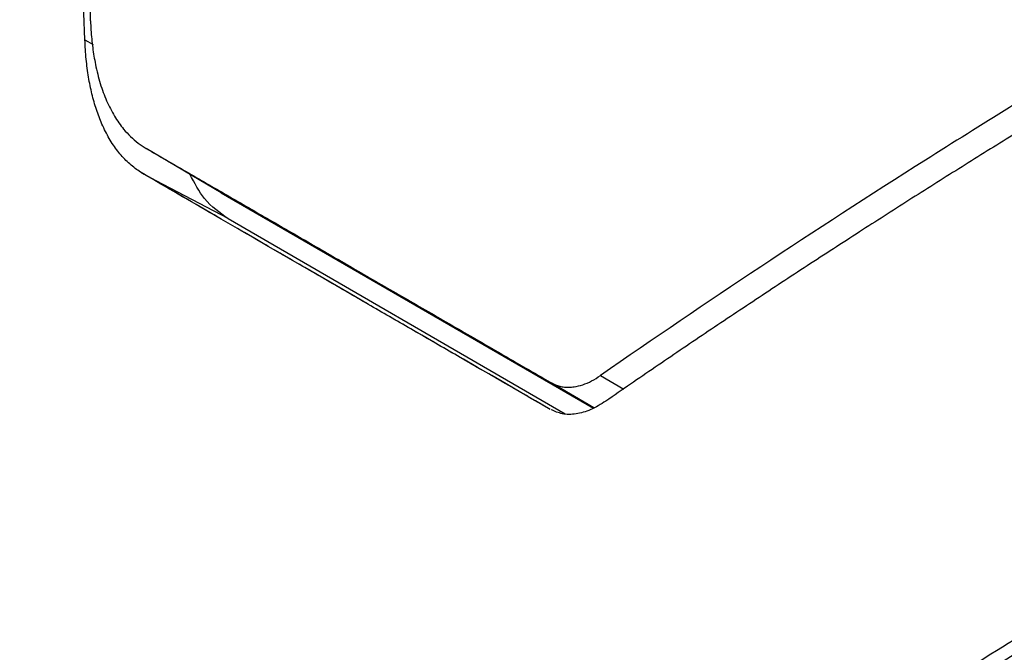
# Model space of a CAD drawing. Units: millimetres. Extents: x 84 to 1261, y -346 to 1312.
# Drawn here: x 993 to 1010, y 2 to 13 of the extents above; entities that cross this region are included whole.
import ezdxf

# ---------------------------------------------------------------- set-up
doc = ezdxf.new("R2010")
doc.units = ezdxf.units.MM

msp = doc.modelspace()

# ---------------------------------------------------------------- linework, layer by layer
at = {"color": 7, "linetype": 'Continuous', "lineweight": 25}
for p, q in [((994.082, 13.207), (993.798, 29.446)), ((993.987, 12.882), (994.128, 12.806)), ((996.304, 10.283), (995.027, 11.037)), ((994.949, 10.623), (994.988, 10.6)), ((995.2, 10.488), (994.949, 10.623)), ((996.421, 9.842), (995.2, 10.488)), ((996.304, 10.283), (1002.632, 6.62)), ((996.421, 9.842), (1002.15, 6.524)), ((1002.638, 6.624), (1001.913, 7.052)), ((1002.753, 7.175), (1003.15, 6.944))]:
    msp.add_line(p, q, dxfattribs=at)
for points, knots in [([(992.772, 0.63), (992.938, 0.594), (993.362, 0.502), (994.147, 0.333), (995.157, 0.113), (996.332, -0.147), (997.974, -0.519), (999.668, -0.916), (1001.061, -1.256), (1001.709, -1.416), (1001.993, -1.487), (1002.21, -1.54), (1002.375, -1.574), (1002.533, -1.587), (1002.765, -1.584), (1003.067, -1.538), (1003.377, -1.435), (1003.626, -1.321), (1003.8, -1.228), (1003.985, -1.111), (1004.263, -0.926), (1004.832, -0.537), (1005.828, 0.134), (1007.182, 1.029), (1009.219, 2.34), (1011.828, 3.958), (1015.046, 5.855), (1018.348, 7.706), (1021.158, 9.202), (1023.439, 10.372), (1024.797, 11.052), (1025.671, 11.482), (1026.14, 11.71), (1026.519, 11.899), (1026.893, 12.103), (1027.167, 12.287), (1027.407, 12.466), (1027.639, 12.66), (1027.864, 12.869), (1028.083, 13.093), (1028.294, 13.332), (1028.461, 13.536), (1028.638, 13.777), (1028.89, 14.116), (1029.306, 14.676), (1029.863, 15.419), (1030.508, 16.275), (1031.402, 17.449), (1032.546, 18.931), (1033.932, 20.695), (1035.346, 22.465), (1036.763, 24.209), (1038.193, 25.943), (1039.159, 27.09), (1039.642, 27.664)], [0, 0, 0, 0, 0.013632, 0.034972, 0.064019, 0.094893, 0.128023, 0.192035, 0.224046, 0.232065, 0.240052, 0.244977, 0.248051, 0.252024, 0.255973, 0.263894, 0.271837, 0.275765, 0.279683, 0.282793, 0.287479, 0.297253, 0.318672, 0.349849, 0.381055, 0.442941, 0.505799, 0.568494, 0.63054, 0.661692, 0.692925, 0.703855, 0.708522, 0.718001, 0.724059, 0.728514, 0.732921, 0.7373, 0.741673, 0.74606, 0.750482, 0.75496, 0.756961, 0.762734, 0.772279, 0.785594, 0.800806, 0.816227, 0.846039, 0.877489, 0.908117, 0.938743, 0.96937, 1, 1, 1, 1]), ([(1014.073, 14.342), (1013.086, 13.773), (1011.136, 12.62), (1007.312, 10.254), (1004.543, 8.418), (1002.753, 7.175)], [0, 0, 0, 0, 0.25, 0.5, 1, 1, 1, 1]), ([(1014.172, 13.899), (1013.866, 13.722), (1013.257, 13.368), (1012.353, 12.834), (1011.46, 12.3), (1010.578, 11.765), (1009.707, 11.229), (1008.846, 10.693), (1007.996, 10.156), (1007.435, 9.796), (1007.156, 9.617)], [0, 0, 0, 0, 0.127147, 0.253681, 0.379601, 0.504908, 0.629602, 0.753681, 0.877148, 1, 1, 1, 1]), ([(994.082, 13.207), (994.085, 13.155), (994.089, 13.05), (994.102, 12.897), (994.119, 12.749), (994.14, 12.605), (994.178, 12.396), (994.244, 12.135), (994.352, 11.841), (994.485, 11.581), (994.625, 11.383), (994.762, 11.235), (994.889, 11.124), (994.981, 11.066), (995.027, 11.037)], [0, 0, 0, 0, 0.050425, 0.100702, 0.150911, 0.201131, 0.251444, 0.375662, 0.499949, 0.624137, 0.748509, 0.832259, 0.915967, 1, 1, 1, 1]), ([(994.983, 10.602), (994.95, 10.622), (994.885, 10.662), (994.793, 10.732), (994.705, 10.81), (994.622, 10.896), (994.544, 10.99), (994.47, 11.093), (994.401, 11.204), (994.336, 11.323), (994.261, 11.484), (994.181, 11.694), (994.104, 11.96), (994.046, 12.247), (994.005, 12.554), (993.993, 12.772), (993.987, 12.882)], [0, 0, 0, 0, 0.056136, 0.11188, 0.167338, 0.22262, 0.277835, 0.333095, 0.388509, 0.444186, 0.500234, 0.600537, 0.700024, 0.799337, 0.899118, 1, 1, 1, 1]), ([(1026.586, 11.703), (1026.079, 11.447), (1025.572, 11.201), (1024.565, 10.699), (1023.061, 9.941), (1019.601, 8.142), (1014.801, 5.484), (1010.201, 2.715), (1007.089, 0.721), (1005.78, -0.146), (1004.912, -0.726), (1004.481, -1.021), (1004.053, -1.305)], [0, 0, 0, 0, 0.0625, 0.0625, 0.125, 0.25, 0.5, 0.75, 0.875, 0.9375, 0.9375, 1, 1, 1, 1]), ([(995.027, 11.037), (995.253, 10.906), (995.71, 10.642), (996.41, 10.237), (997.131, 9.82), (997.873, 9.391), (998.636, 8.949), (999.422, 8.494), (1000.231, 8.026), (1001.062, 7.545), (1001.628, 7.217), (1001.913, 7.052)], [0, 0, 0, 0, 0.102672, 0.207448, 0.31433, 0.423319, 0.53442, 0.647634, 0.762967, 0.88042, 1, 1, 1, 1]), ([(1001.892, 6.602), (1001.625, 6.755), (1001.098, 7.059), (1000.326, 7.505), (999.578, 7.938), (998.854, 8.356), (998.154, 8.762), (997.476, 9.155), (996.821, 9.534), (996.188, 9.902), (995.577, 10.257), (995.179, 10.488), (994.983, 10.602)], [0, 0, 0, 0, 0.1108259, 0.2192384, 0.3252411, 0.4288373, 0.5300297, 0.6288206, 0.7252117, 0.8192047, 0.9108006, 1, 1, 1, 1]), ([(996.42, 9.841), (996.279, 9.941), (996.022, 10.12), (995.85, 10.45), (995.772, 10.597)], [0, 0, 0, 0, 0.551978, 1, 1, 1, 1]), ([(1007.156, 9.617), (1006.86, 9.425), (1006.269, 9.043), (1005.395, 8.467), (1004.533, 7.892), (1003.682, 7.316), (1003.123, 6.931), (1002.844, 6.739)], [0, 0, 0, 0, 0.202297, 0.403446, 0.603446, 0.802297, 1, 1, 1, 1]), ([(1001.913, 7.052), (1001.937, 7.04), (1001.984, 7.015), (1002.059, 6.991), (1002.138, 6.977), (1002.22, 6.974), (1002.324, 6.983), (1002.451, 7.014), (1002.602, 7.077), (1002.703, 7.142), (1002.753, 7.175)], [0, 0, 0, 0, 0.100636, 0.200316, 0.299667, 0.399321, 0.499906, 0.666799, 0.832532, 1, 1, 1, 1]), ([(1002.844, 6.739), (1002.758, 6.685), (1002.586, 6.58), (1002.335, 6.512), (1002.105, 6.508), (1001.976, 6.566), (1001.914, 6.593)], [0, 0, 0, 0, 0.258314, 0.513901, 0.769422, 1, 1, 1, 1])]:
    msp.add_open_spline(points, degree=3, knots=knots, dxfattribs=at)
for points in [[(993.987, 12.882), (993.799, 17.706), (993.687, 22.491), (993.65, 27.234)], [(994.983, 10.602), (994.97, 10.61), (994.959, 10.617), (994.949, 10.623)], [(1001.897, 6.599), (999.197, 8.157), (996.919, 9.477), (994.988, 10.6)]]:
    msp.add_open_spline(points, degree=3, dxfattribs=at)

doc.saveas('drawing.dxf')
